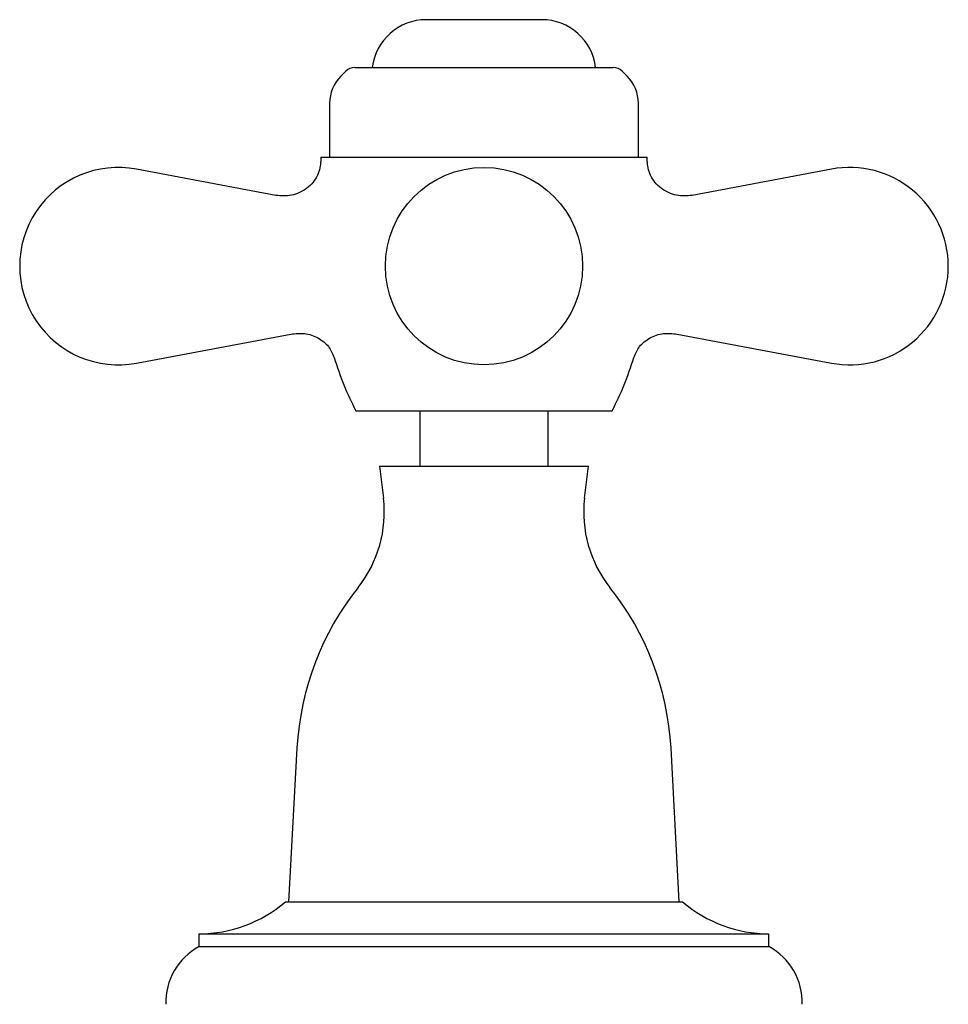
# Model space of a CAD drawing. Units: millimetres. Extents: x 5 to 745, y 5 to 745.
# Drawn here: x 126 to 199, y 338 to 414 of the extents above; entities that cross this region are included whole.
import ezdxf

# ---------------------------------------------------------------- set-up
doc = ezdxf.new("R2010")
doc.units = ezdxf.units.MM

msp = doc.modelspace()

# ---------------------------------------------------------------- linework, layer by layer
at = {"color": 7, "linetype": 'Continuous', "lineweight": 25}
for p, q in [((158.263, 414.4), (157.919, 414.4)), ((166.919, 414.4), (158.263, 414.4)), ((151.626, 410.377), (151.248, 409.998)), ((152.334, 410.669), (162.419, 410.669)), ((162.419, 410.669), (172.505, 410.669)), ((173.591, 409.998), (173.212, 410.377)), ((150.369, 407.877), (150.369, 403.669)), ((174.469, 403.669), (174.469, 407.877)), ((149.669, 403.669), (149.669, 403.39)), ((149.669, 403.669), (175.169, 403.669)), ((175.169, 403.39), (175.169, 403.669)), ((146.161, 400.689), (135.295, 402.736)), ((189.544, 402.736), (178.677, 400.689)), ((135.295, 387.603), (147.345, 389.873)), ((177.493, 389.873), (189.544, 387.603)), ((152.419, 383.869), (172.419, 383.869)), ((157.419, 383.869), (157.419, 379.569)), ((167.419, 379.569), (167.419, 383.869)), ((154.269, 379.569), (154.569, 377.069)), ((154.269, 379.569), (170.569, 379.569)), ((170.269, 377.069), (170.569, 379.569)), ((147.819, 357.569), (147.169, 345.569)), ((177.669, 345.569), (177.019, 357.569)), ((146.919, 345.569), (177.919, 345.569)), ((140.169, 343.069), (140.169, 342.069)), ((140.169, 343.069), (184.669, 343.069)), ((184.669, 342.069), (184.669, 343.069)), ((140.169, 342.069), (184.669, 342.069))]:
    msp.add_line(p, q, dxfattribs=at)
msp.add_circle((162.419, 395.169), 7.7, dxfattribs=at)
for centre, radius, start, end in [((157.919, 410.15), 4.25, 90, 172.98143), ((166.919, 410.15), 4.25, 7.01857, 90), ((152.334, 409.669), 1, 90, 135), ((172.505, 409.669), 1, 45, 90), ((153.369, 407.877), 3, 135, 180), ((171.469, 407.877), 3, 0, 45), ((133.869, 395.169), 7.7, 79.33037, 280.66963), ((190.969, 395.169), 7.7, 0, 100.66963), ((190.969, 395.169), 7.7, 259.33037, 0), ((174.261, 395.169), 24.591, 196.85145, 207.35555), ((150.578, 395.169), 24.591, 332.64445, 343.14837), ((145.246, 375.952), 9.39, 321.44658, 6.83641), ((179.593, 375.952), 9.39, 173.16359, 218.55342), ((169.787, 356.38), 22, 141.41815, 176.89956), ((155.052, 356.38), 22, 3.10044, 38.58185), ((140.169, 353.432), 10.362, 270, 310.64627), ((184.669, 353.432), 10.362, 229.35373, 270), ((142.568, 337.682), 5, 118.66873, 181.29453), ((182.271, 337.682), 5, 358.70547, 61.33127)]:
    msp.add_arc(centre, radius, start, end, dxfattribs=at)
for points, knots in [([(149.669, 403.392), (149.658, 403.205), (149.634, 402.817), (149.431, 402.243), (149.09, 401.699), (148.612, 401.233), (148.032, 400.889), (147.211, 400.609), (146.573, 400.658), (146.16, 400.689)], [0, 0, 0, 0, 0.11099, 0.230732, 0.357914, 0.490242, 0.624446, 0.75668, 1, 1, 1, 1]), ([(178.679, 400.689), (178.266, 400.658), (177.628, 400.609), (176.806, 400.889), (176.227, 401.233), (175.748, 401.699), (175.408, 402.243), (175.205, 402.817), (175.181, 403.205), (175.169, 403.392)], [0, 0, 0, 0, 0.24332, 0.375554, 0.509758, 0.642086, 0.769268, 0.88901, 1, 1, 1, 1]), ([(147.345, 389.873), (147.7, 389.907), (148.425, 389.976), (149.469, 389.625), (150.323, 388.964), (150.596, 388.338), (150.726, 388.04)], [0, 0, 0, 0, 0.253079, 0.516908, 0.770384, 1, 1, 1, 1]), ([(174.113, 388.04), (174.243, 388.338), (174.516, 388.964), (175.37, 389.625), (176.414, 389.976), (177.139, 389.907), (177.494, 389.873)], [0, 0, 0, 0, 0.229616, 0.483092, 0.746921, 1, 1, 1, 1])]:
    msp.add_open_spline(points, degree=3, knots=knots, dxfattribs=at)

doc.saveas('drawing.dxf')
